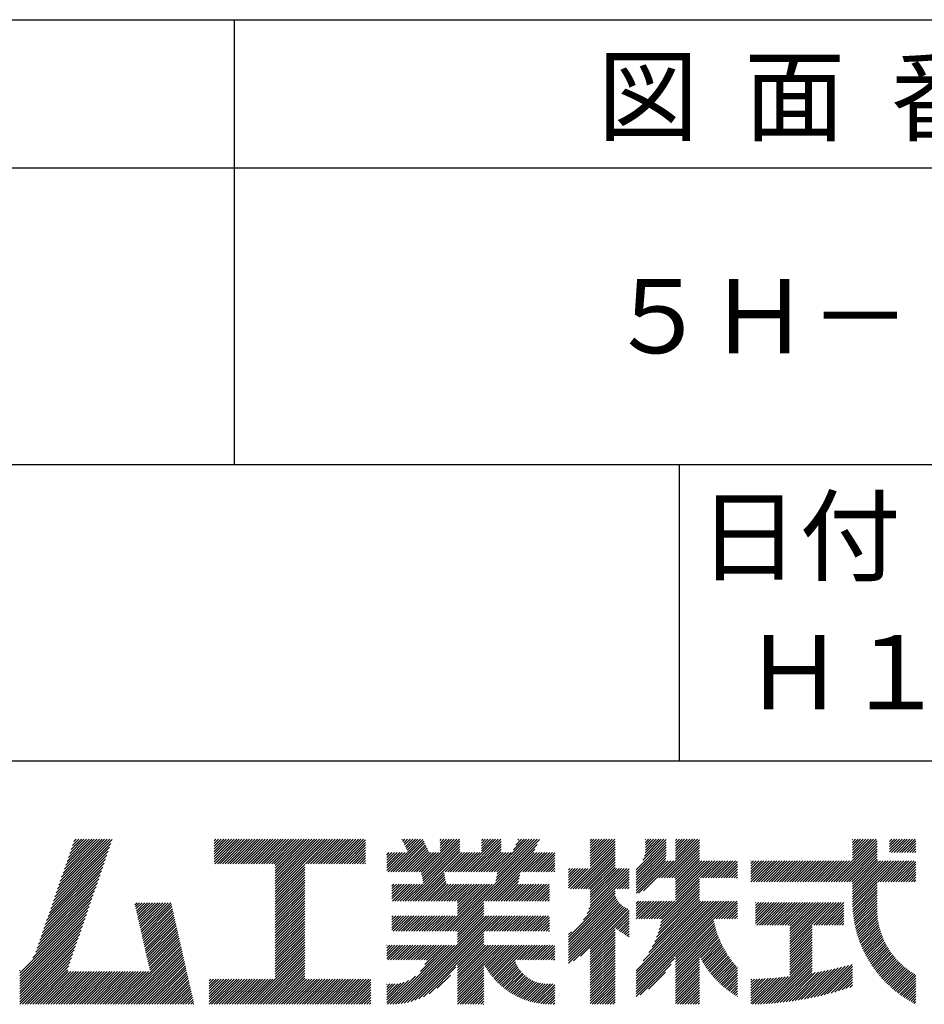
# Model space of a CAD drawing. Extents: x 0 to 210, y 0 to 297.
# Drawn here: x 148 to 178, y 34 to 68 of the extents above; entities that cross this region are included whole.
import ezdxf

# ---------------------------------------------------------------- set-up
doc = ezdxf.new("R2010")
doc.units = 0
doc.layers.add('TITLE', color=7, linetype='CONTINUOUS')
doc.styles.get("Standard").update_dxf_attribs({"font": 'romans.shx', "bigfont": 'bigfont.shx'})

msp = doc.modelspace()

# ---------------------------------------------------------------- linework, layer by layer
at = {"layer": 'TITLE'}
for p, q in [((20, 67.5), (199.75, 67.5)), ((154.875, 67.5), (154.875, 52.5)), ((20, 62.5), (199.75, 62.5)), ((20, 52.5), (199.75, 52.5)), ((169.875, 52.5), (169.875, 42.5)), ((109.875, 42.5), (199.75, 42.5)), ((148.828, 37.914), (150.766, 39.853)), ((148.873, 38.047), (150.682, 39.855)), ((148.919, 38.18), (150.594, 39.855)), ((148.965, 38.313), (150.507, 39.855)), ((149.011, 38.447), (150.42, 39.855)), ((149.057, 38.58), (150.332, 39.855)), ((149.103, 38.713), (150.245, 39.855)), ((149.149, 38.846), (150.158, 39.855)), ((149.195, 38.979), (150.071, 39.855)), ((149.24, 39.112), (149.983, 39.855)), ((149.286, 39.246), (149.896, 39.855)), ((149.332, 39.379), (149.809, 39.855)), ((149.378, 39.512), (149.721, 39.855)), ((149.424, 39.645), (149.634, 39.855)), ((149.47, 39.778), (149.547, 39.855)), ((154.204, 39.188), (154.871, 39.855)), ((154.204, 39.101), (154.959, 39.855)), ((154.204, 39.275), (154.784, 39.855)), ((154.204, 39.624), (154.435, 39.855)), ((154.204, 39.799), (154.26, 39.855)), ((154.204, 39.712), (154.348, 39.855)), ((154.204, 39.537), (154.522, 39.855)), ((154.204, 39.45), (154.609, 39.855)), ((154.204, 39.362), (154.697, 39.855)), ((154.22, 39.029), (155.046, 39.855)), ((154.307, 39.029), (155.133, 39.855)), ((154.394, 39.029), (155.22, 39.855)), ((154.482, 39.029), (155.308, 39.855)), ((154.569, 39.029), (155.395, 39.855)), ((154.656, 39.029), (155.482, 39.855)), ((154.744, 39.029), (155.57, 39.855)), ((154.831, 39.029), (155.657, 39.855)), ((154.918, 39.029), (155.744, 39.855)), ((155.005, 39.029), (155.831, 39.855)), ((155.093, 39.029), (155.919, 39.855)), ((155.18, 39.029), (156.006, 39.855)), ((155.267, 39.029), (156.093, 39.855)), ((155.355, 39.029), (156.181, 39.855)), ((155.442, 39.029), (156.268, 39.855)), ((155.529, 39.029), (156.355, 39.855)), ((155.616, 39.029), (156.442, 39.855)), ((155.704, 39.029), (156.53, 39.855)), ((155.791, 39.029), (156.617, 39.855)), ((155.878, 39.029), (156.704, 39.855)), ((155.966, 39.029), (156.792, 39.855)), ((156.053, 39.029), (156.879, 39.855)), ((156.14, 39.029), (156.966, 39.855)), ((156.227, 39.029), (157.053, 39.855)), ((156.257, 38.797), (157.315, 39.855)), ((156.257, 38.274), (157.839, 39.855)), ((156.257, 38.448), (157.664, 39.855)), ((156.257, 38.361), (157.752, 39.855)), ((156.257, 38.71), (157.403, 39.855)), ((156.257, 38.623), (157.49, 39.855)), ((156.257, 38.535), (157.577, 39.855)), ((156.257, 38.972), (157.141, 39.855)), ((156.257, 38.885), (157.228, 39.855)), ((156.257, 38.186), (157.926, 39.855)), ((156.257, 38.099), (158.014, 39.855)), ((157.275, 39.029), (158.101, 39.855)), ((157.362, 39.029), (158.188, 39.855)), ((157.449, 39.029), (158.275, 39.855)), ((157.537, 39.029), (158.363, 39.855)), ((157.624, 39.029), (158.45, 39.855)), ((157.711, 39.029), (158.537, 39.855)), ((157.798, 39.029), (158.625, 39.855)), ((157.886, 39.029), (158.712, 39.855)), ((157.973, 39.029), (158.799, 39.855)), ((158.06, 39.029), (158.886, 39.855)), ((158.148, 39.029), (158.974, 39.855)), ((158.235, 39.029), (159.061, 39.855)), ((158.322, 39.029), (159.148, 39.855)), ((158.409, 39.029), (159.236, 39.855)), ((160.532, 39.843), (160.545, 39.855)), ((160.56, 39.783), (160.632, 39.855)), ((160.588, 39.724), (160.719, 39.855)), ((160.616, 39.665), (160.807, 39.855)), ((160.644, 39.605), (160.894, 39.855)), ((160.672, 39.546), (160.981, 39.855)), ((160.7, 39.487), (161.069, 39.855)), ((160.728, 39.427), (161.156, 39.855)), ((161.178, 38.742), (162.29, 39.855)), ((161.192, 38.67), (162.378, 39.855)), ((161.207, 38.597), (162.465, 39.855)), ((161.816, 39.817), (161.854, 39.855)), ((161.816, 39.73), (161.941, 39.855)), ((161.816, 39.643), (162.029, 39.855)), ((161.816, 39.555), (162.116, 39.855)), ((161.816, 39.468), (162.203, 39.855)), ((162.594, 38.763), (163.687, 39.855)), ((162.682, 38.763), (163.774, 39.855)), ((162.769, 38.763), (163.862, 39.855)), ((163.208, 39.638), (163.425, 39.855)), ((163.208, 39.55), (163.512, 39.855)), ((163.208, 39.463), (163.6, 39.855)), ((163.208, 39.812), (163.251, 39.855)), ((163.208, 39.725), (163.338, 39.855)), ((163.642, 38.763), (164.734, 39.855)), ((163.692, 38.464), (165.084, 39.855)), ((163.714, 38.573), (164.996, 39.855)), ((163.729, 38.763), (164.822, 39.855)), ((163.736, 38.682), (164.909, 39.855)), ((164.289, 39.497), (164.647, 39.855)), ((164.367, 39.662), (164.56, 39.855)), ((164.445, 39.827), (164.473, 39.855)), ((166.88, 39.121), (167.615, 39.855)), ((166.88, 39.208), (167.528, 39.855)), ((166.88, 39.033), (167.702, 39.855)), ((166.88, 39.295), (167.44, 39.855)), ((166.88, 39.557), (167.178, 39.855)), ((166.88, 39.47), (167.266, 39.855)), ((166.88, 39.383), (167.353, 39.855)), ((166.88, 39.644), (167.091, 39.855)), ((166.88, 39.819), (166.917, 39.855)), ((166.88, 39.732), (167.004, 39.855)), ((168.654, 39.149), (169.361, 39.855)), ((168.708, 39.29), (169.273, 39.855)), ((168.73, 39.4), (169.186, 39.855)), ((168.735, 39.579), (169.011, 39.855)), ((168.735, 39.491), (169.099, 39.855)), ((168.735, 39.666), (168.924, 39.855)), ((168.735, 39.84), (168.75, 39.855)), ((168.735, 39.753), (168.837, 39.855)), ((169.194, 38.554), (170.495, 39.855)), ((169.753, 39.288), (170.321, 39.855)), ((169.753, 39.201), (170.408, 39.855)), ((169.753, 39.637), (169.972, 39.855)), ((169.753, 39.55), (170.059, 39.855)), ((169.753, 39.463), (170.146, 39.855)), ((169.753, 39.812), (169.797, 39.855)), ((169.753, 39.724), (169.884, 39.855)), ((169.753, 39.375), (170.233, 39.855)), ((175.086, 38.423), (176.518, 39.855)), ((175.716, 39.141), (176.431, 39.855)), ((175.716, 39.228), (176.343, 39.855)), ((175.716, 39.403), (176.169, 39.855)), ((175.716, 39.316), (176.256, 39.855)), ((175.716, 39.665), (175.907, 39.855)), ((175.716, 39.577), (175.994, 39.855)), ((175.716, 39.49), (176.082, 39.855)), ((175.716, 39.839), (175.732, 39.855)), ((175.716, 39.752), (175.82, 39.855)), ((176.97, 39.609), (177.216, 39.855)), ((176.97, 39.522), (177.303, 39.855)), ((176.97, 39.435), (177.391, 39.855)), ((176.97, 39.784), (177.042, 39.855)), ((176.97, 39.696), (177.129, 39.855)), ((177.037, 39.415), (177.478, 39.855)), ((177.125, 39.415), (177.565, 39.855)), ((177.212, 39.415), (177.653, 39.855)), ((177.299, 39.415), (177.74, 39.855)), ((177.387, 39.415), (177.827, 39.855)), ((148.736, 37.648), (150.674, 39.586)), ((148.782, 37.781), (150.72, 39.719)), ((158.497, 39.029), (159.306, 39.839)), ((158.584, 39.029), (159.306, 39.751)), ((158.671, 39.029), (159.306, 39.664)), ((158.759, 39.029), (159.306, 39.577)), ((160.15, 38.763), (161.238, 39.85)), ((160.238, 38.763), (161.266, 39.791)), ((160.325, 38.763), (161.294, 39.732)), ((160.412, 38.763), (161.322, 39.672)), ((160.5, 38.763), (161.35, 39.613)), ((160.587, 38.763), (161.378, 39.554)), ((160.73, 37.771), (162.486, 39.527)), ((161.221, 38.524), (162.486, 39.789)), ((161.236, 38.452), (162.486, 39.702)), ((161.25, 38.379), (162.486, 39.614)), ((162.157, 36.754), (165.086, 39.683)), ((162.856, 38.763), (163.878, 39.784)), ((162.943, 38.763), (163.878, 39.697)), ((163.031, 38.763), (163.878, 39.609)), ((163.118, 38.763), (163.878, 39.522)), ((163.67, 38.355), (165.164, 39.848)), ((166.21, 38.189), (167.716, 39.695)), ((166.297, 38.189), (167.716, 39.607)), ((166.385, 38.189), (167.716, 39.52)), ((166.88, 38.946), (167.716, 39.782)), ((168.421, 38.829), (169.44, 39.847)), ((168.421, 38.741), (169.44, 39.76)), ((168.421, 38.654), (169.44, 39.673)), ((168.421, 38.567), (169.44, 39.586)), ((169.281, 38.554), (170.563, 39.836)), ((169.368, 38.554), (170.563, 39.749)), ((169.456, 38.554), (170.563, 39.661)), ((169.543, 38.554), (170.563, 39.574)), ((175.173, 38.423), (176.552, 39.802)), ((175.261, 38.423), (176.552, 39.715)), ((175.348, 38.423), (176.552, 39.628)), ((175.435, 38.423), (176.552, 39.54)), ((177.474, 39.415), (177.858, 39.799)), ((177.561, 39.415), (177.858, 39.712)), ((177.648, 39.415), (177.858, 39.624)), ((177.736, 39.415), (177.858, 39.537)), ((148.644, 37.381), (150.583, 39.32)), ((148.69, 37.514), (150.629, 39.453)), ((158.846, 39.029), (159.306, 39.489)), ((158.933, 39.029), (159.306, 39.402)), ((159.02, 39.029), (159.306, 39.315)), ((159.108, 39.029), (159.306, 39.228)), ((160.015, 39.238), (160.192, 39.415)), ((160.015, 39.151), (160.279, 39.415)), ((160.015, 38.976), (160.453, 39.415)), ((160.015, 38.889), (160.541, 39.415)), ((160.015, 38.802), (160.628, 39.415)), ((160.015, 39.063), (160.366, 39.415)), ((160.015, 39.413), (160.017, 39.415)), ((160.015, 39.325), (160.104, 39.415)), ((160.063, 38.763), (160.715, 39.415)), ((160.674, 38.763), (161.406, 39.494)), ((160.761, 38.763), (161.434, 39.435)), ((160.818, 37.771), (162.486, 39.44)), ((160.849, 38.763), (161.501, 39.415)), ((160.905, 37.771), (162.548, 39.415)), ((160.936, 38.763), (161.588, 39.415)), ((161.023, 38.763), (161.675, 39.415)), ((161.11, 38.763), (161.763, 39.415)), ((161.983, 38.763), (162.635, 39.415)), ((162.071, 38.763), (162.723, 39.415)), ((162.158, 38.763), (162.81, 39.415)), ((162.244, 36.754), (165.008, 39.518)), ((162.245, 38.763), (162.897, 39.415)), ((162.332, 38.763), (162.985, 39.415)), ((162.42, 38.763), (163.072, 39.415)), ((162.507, 38.763), (163.159, 39.415)), ((163.205, 38.763), (163.878, 39.435)), ((163.293, 38.763), (163.945, 39.415)), ((163.349, 37.771), (164.992, 39.415)), ((163.38, 38.763), (164.032, 39.415)), ((163.436, 37.771), (165.079, 39.415)), ((163.467, 38.763), (164.119, 39.415)), ((163.523, 37.771), (165.167, 39.415)), ((163.554, 38.763), (164.207, 39.415)), ((164.602, 38.763), (165.254, 39.415)), ((164.689, 38.763), (165.341, 39.415)), ((164.776, 38.763), (165.429, 39.415)), ((164.864, 38.763), (165.516, 39.415)), ((164.951, 38.763), (165.603, 39.415)), ((165.038, 38.763), (165.679, 39.403)), ((165.126, 38.763), (165.679, 39.316)), ((165.213, 38.763), (165.679, 39.228)), ((166.472, 38.189), (167.716, 39.433)), ((166.559, 38.189), (167.716, 39.345)), ((166.647, 38.189), (167.716, 39.258)), ((168.421, 38.48), (169.44, 39.498)), ((168.421, 38.392), (169.44, 39.411)), ((168.421, 38.305), (169.436, 39.32)), ((168.421, 38.218), (169.426, 39.222)), ((169.63, 38.554), (170.563, 39.487)), ((169.718, 38.554), (170.563, 39.399)), ((169.753, 38.502), (170.563, 39.312)), ((169.753, 38.415), (170.563, 39.225)), ((175.523, 38.423), (176.552, 39.453)), ((175.61, 38.423), (176.552, 39.366)), ((175.697, 38.423), (176.552, 39.279)), ((175.716, 38.355), (176.552, 39.191)), ((177.823, 39.415), (177.858, 39.45)), ((148.506, 36.982), (150.445, 38.92)), ((148.552, 37.115), (150.491, 39.054)), ((148.598, 37.248), (150.537, 39.187)), ((156.257, 38.012), (157.253, 39.007)), ((156.257, 37.924), (157.253, 38.92)), ((159.195, 39.029), (159.306, 39.14)), ((159.282, 39.029), (159.306, 39.053)), ((165.3, 38.763), (165.679, 39.141)), ((165.387, 38.763), (165.679, 39.054)), ((165.475, 38.763), (165.679, 38.967)), ((165.562, 38.763), (165.679, 38.879)), ((166.149, 38.826), (166.19, 38.867)), ((166.149, 38.738), (166.277, 38.867)), ((166.149, 38.477), (166.539, 38.867)), ((166.149, 38.389), (166.627, 38.867)), ((166.149, 38.302), (166.714, 38.867)), ((166.149, 38.564), (166.452, 38.867)), ((166.149, 38.651), (166.365, 38.867)), ((166.149, 38.215), (166.801, 38.867)), ((166.734, 38.189), (167.716, 39.171)), ((166.821, 38.189), (167.716, 39.084)), ((166.832, 37.501), (168.186, 38.855)), ((166.871, 37.628), (168.11, 38.867)), ((166.88, 38.161), (167.716, 38.996)), ((166.88, 38.073), (167.716, 38.909)), ((166.88, 37.811), (167.936, 38.867)), ((166.88, 37.724), (168.023, 38.867)), ((166.88, 37.899), (167.848, 38.867)), ((166.88, 37.986), (167.761, 38.867)), ((168.421, 38.043), (169.506, 39.128)), ((168.421, 38.13), (169.419, 39.128)), ((168.501, 38.036), (169.593, 39.128)), ((168.668, 38.116), (169.68, 39.128)), ((169.753, 38.328), (170.563, 39.138)), ((169.753, 38.066), (170.815, 39.128)), ((169.753, 38.241), (170.641, 39.128)), ((169.753, 38.153), (170.728, 39.128)), ((169.753, 37.979), (170.902, 39.128)), ((169.753, 37.891), (170.99, 39.128)), ((169.753, 37.804), (171.077, 39.128)), ((170.59, 38.554), (171.164, 39.128)), ((170.678, 38.554), (171.252, 39.128)), ((170.765, 38.554), (171.339, 39.128)), ((170.852, 38.554), (171.426, 39.128)), ((170.94, 38.554), (171.513, 39.128)), ((171.027, 38.554), (171.601, 39.128)), ((171.114, 38.554), (171.688, 39.128)), ((171.201, 38.554), (171.775, 39.128)), ((171.289, 38.554), (171.843, 39.108)), ((171.376, 38.554), (171.843, 39.021)), ((171.463, 38.554), (171.843, 38.934)), ((172.295, 38.774), (172.648, 39.128)), ((172.295, 38.425), (172.997, 39.128)), ((172.295, 38.6), (172.823, 39.128)), ((172.295, 38.513), (172.91, 39.128)), ((172.295, 38.687), (172.735, 39.128)), ((172.295, 39.124), (172.299, 39.128)), ((172.295, 38.949), (172.474, 39.128)), ((172.295, 39.036), (172.386, 39.128)), ((172.295, 38.862), (172.561, 39.128)), ((172.38, 38.423), (173.085, 39.128)), ((172.468, 38.423), (173.172, 39.128)), ((172.555, 38.423), (173.259, 39.128)), ((172.642, 38.423), (173.346, 39.128)), ((172.729, 38.423), (173.434, 39.128)), ((172.817, 38.423), (173.521, 39.128)), ((172.904, 38.423), (173.608, 39.128)), ((172.991, 38.423), (173.696, 39.128)), ((173.079, 38.423), (173.783, 39.128)), ((173.166, 38.423), (173.87, 39.128)), ((173.253, 38.423), (173.957, 39.128)), ((173.34, 38.423), (174.045, 39.128)), ((173.428, 38.423), (174.132, 39.128)), ((173.515, 38.423), (174.219, 39.128)), ((173.602, 38.423), (174.307, 39.128)), ((173.69, 38.423), (174.394, 39.128)), ((173.777, 38.423), (174.481, 39.128)), ((173.864, 38.423), (174.568, 39.128)), ((173.951, 38.423), (174.656, 39.128)), ((174.039, 38.423), (174.743, 39.128)), ((174.126, 38.423), (174.83, 39.128)), ((174.213, 38.423), (174.918, 39.128)), ((174.301, 38.423), (175.005, 39.128)), ((174.388, 38.423), (175.092, 39.128)), ((174.475, 38.423), (175.179, 39.128)), ((174.562, 38.423), (175.267, 39.128)), ((174.65, 38.423), (175.354, 39.128)), ((174.737, 38.423), (175.441, 39.128)), ((174.824, 38.423), (175.529, 39.128)), ((174.912, 38.423), (175.616, 39.128)), ((174.999, 38.423), (175.703, 39.128)), ((175.716, 37.832), (177.012, 39.128)), ((175.716, 37.744), (177.1, 39.128)), ((175.716, 38.094), (176.751, 39.128)), ((175.716, 38.006), (176.838, 39.128)), ((175.716, 37.919), (176.925, 39.128)), ((175.716, 38.181), (176.663, 39.128)), ((175.716, 38.268), (176.576, 39.128)), ((175.717, 37.658), (177.187, 39.128)), ((176.57, 38.423), (177.274, 39.128)), ((176.657, 38.423), (177.362, 39.128)), ((176.745, 38.423), (177.449, 39.128)), ((176.832, 38.423), (177.536, 39.128)), ((176.919, 38.423), (177.623, 39.128)), ((177.006, 38.423), (177.711, 39.128)), ((177.094, 38.423), (177.798, 39.128)), ((177.181, 38.423), (177.858, 39.101)), ((177.268, 38.423), (177.858, 39.013)), ((177.356, 38.423), (177.858, 38.926)), ((148.415, 36.715), (150.353, 38.654)), ((148.461, 36.849), (150.399, 38.787)), ((156.257, 37.837), (157.253, 38.833)), ((156.257, 37.75), (157.253, 38.745)), ((156.257, 37.663), (157.253, 38.658)), ((156.257, 37.575), (157.253, 38.571)), ((160.992, 37.771), (161.949, 38.728)), ((161.079, 37.771), (161.963, 38.655)), ((161.167, 37.771), (161.978, 38.582)), ((163.611, 37.771), (164.499, 38.66)), ((163.698, 37.771), (164.478, 38.551)), ((165.649, 38.763), (165.679, 38.792)), ((166.648, 37.143), (168.186, 38.681)), ((166.769, 37.351), (168.186, 38.768)), ((167.781, 38.189), (168.186, 38.594)), ((169.208, 37.171), (170.563, 38.527)), ((171.551, 38.554), (171.843, 38.846)), ((171.638, 38.554), (171.843, 38.759)), ((171.725, 38.554), (171.843, 38.672)), ((171.812, 38.554), (171.843, 38.584)), ((177.443, 38.423), (177.858, 38.839)), ((177.53, 38.423), (177.858, 38.752)), ((177.617, 38.423), (177.858, 38.664)), ((177.705, 38.423), (177.858, 38.577)), ((148.277, 36.316), (150.216, 38.255)), ((148.323, 36.449), (150.262, 38.388)), ((148.369, 36.582), (150.307, 38.521)), ((156.257, 37.488), (157.253, 38.483)), ((156.257, 37.401), (157.253, 38.396)), ((156.257, 37.313), (157.253, 38.309)), ((156.257, 37.226), (157.253, 38.222)), ((160.193, 38.019), (160.519, 38.345)), ((160.193, 37.932), (160.606, 38.345)), ((160.193, 37.845), (160.693, 38.345)), ((160.193, 38.106), (160.431, 38.345)), ((160.193, 38.194), (160.344, 38.345)), ((160.193, 38.281), (160.257, 38.345)), ((160.207, 37.771), (160.78, 38.345)), ((160.294, 37.771), (160.868, 38.345)), ((160.381, 37.771), (160.955, 38.345)), ((160.468, 37.771), (161.042, 38.345)), ((160.556, 37.771), (161.13, 38.345)), ((160.643, 37.771), (161.217, 38.345)), ((161.254, 37.771), (161.992, 38.51)), ((161.341, 37.771), (162.007, 38.437)), ((161.429, 37.771), (162.021, 38.364)), ((161.516, 37.771), (162.09, 38.345)), ((161.603, 37.771), (162.177, 38.345)), ((161.69, 37.771), (162.264, 38.345)), ((161.778, 37.771), (162.352, 38.345)), ((161.865, 37.771), (162.439, 38.345)), ((161.895, 36.754), (163.486, 38.345)), ((161.952, 37.771), (162.526, 38.345)), ((161.982, 36.754), (163.574, 38.345)), ((162.04, 37.771), (162.613, 38.345)), ((162.07, 36.754), (163.661, 38.345)), ((162.127, 37.771), (162.701, 38.345)), ((162.214, 37.771), (162.788, 38.345)), ((162.301, 37.771), (162.875, 38.345)), ((162.389, 37.771), (162.963, 38.345)), ((162.402, 37.61), (163.137, 38.345)), ((162.402, 37.523), (163.224, 38.345)), ((162.402, 37.436), (163.312, 38.345)), ((162.402, 37.349), (163.399, 38.345)), ((162.402, 37.698), (163.05, 38.345)), ((163.785, 37.771), (164.456, 38.442)), ((163.872, 37.771), (164.446, 38.345)), ((163.96, 37.771), (164.534, 38.345)), ((164.047, 37.771), (164.621, 38.345)), ((164.134, 37.771), (164.708, 38.345)), ((164.222, 37.771), (164.796, 38.345)), ((164.309, 37.771), (164.883, 38.345)), ((164.396, 37.771), (164.97, 38.345)), ((164.483, 37.771), (165.057, 38.345)), ((164.571, 37.771), (165.145, 38.345)), ((164.658, 37.771), (165.232, 38.345)), ((164.745, 37.771), (165.319, 38.345)), ((164.833, 37.771), (165.407, 38.345)), ((164.92, 37.771), (165.494, 38.345)), ((165.007, 37.771), (165.501, 38.265)), ((167.869, 38.189), (168.186, 38.506)), ((167.956, 38.189), (168.186, 38.419)), ((168.043, 38.189), (168.186, 38.332)), ((168.13, 38.189), (168.186, 38.244)), ((169.234, 36.935), (170.563, 38.265)), ((169.26, 37.049), (170.563, 38.352)), ((169.281, 37.157), (170.563, 38.439)), ((175.721, 37.574), (176.552, 38.406)), ((175.725, 37.492), (176.552, 38.318)), ((175.732, 37.411), (176.552, 38.231)), ((177.792, 38.423), (177.858, 38.49)), ((148.185, 36.05), (150.124, 37.988)), ((148.231, 36.183), (150.17, 38.121)), ((156.257, 37.139), (157.253, 38.134)), ((156.257, 37.052), (157.253, 38.047)), ((156.257, 36.964), (157.253, 37.96)), ((156.257, 36.877), (157.253, 37.872)), ((165.094, 37.771), (165.501, 38.178)), ((165.182, 37.771), (165.501, 38.091)), ((165.269, 37.771), (165.501, 38.003)), ((165.356, 37.771), (165.501, 37.916)), ((166.149, 36.556), (167.716, 38.123)), ((166.149, 36.469), (167.716, 38.036)), ((166.149, 36.382), (167.717, 37.95)), ((166.149, 36.294), (167.744, 37.889)), ((169.05, 36.403), (170.563, 37.916)), ((169.112, 36.552), (170.563, 38.003)), ((169.162, 36.689), (170.563, 38.09)), ((169.201, 36.816), (170.563, 38.177)), ((175.74, 37.332), (176.552, 38.144)), ((175.749, 37.254), (176.552, 38.057)), ((175.76, 37.177), (176.552, 37.969)), ((175.772, 37.102), (176.552, 37.882)), ((147.648, 35.338), (150.032, 37.722)), ((147.648, 35.251), (149.986, 37.589)), ((148.084, 35.861), (150.078, 37.855)), ((151.529, 37.648), (151.598, 37.717)), ((151.545, 37.577), (151.685, 37.717)), ((151.562, 37.506), (151.773, 37.717)), ((151.578, 37.435), (151.86, 37.717)), ((151.594, 37.363), (151.947, 37.717)), ((151.61, 37.292), (152.034, 37.717)), ((151.626, 37.221), (152.122, 37.717)), ((151.642, 37.15), (152.209, 37.717)), ((151.659, 37.079), (152.296, 37.717)), ((151.675, 37.008), (152.384, 37.717)), ((151.691, 36.937), (152.471, 37.717)), ((151.707, 36.866), (152.558, 37.717)), ((151.723, 36.795), (152.645, 37.717)), ((151.74, 36.724), (152.733, 37.717)), ((151.756, 36.652), (152.759, 37.655)), ((151.772, 36.581), (152.775, 37.584)), ((156.257, 36.79), (157.253, 37.785)), ((156.257, 36.702), (157.253, 37.698)), ((156.257, 36.615), (157.253, 37.611)), ((162.331, 36.754), (163.291, 37.714)), ((162.402, 36.738), (163.291, 37.626)), ((162.402, 36.65), (163.291, 37.539)), ((165.444, 37.771), (165.501, 37.829)), ((166.149, 36.207), (167.774, 37.832)), ((166.149, 36.12), (167.808, 37.779)), ((166.149, 36.033), (167.846, 37.73)), ((166.149, 35.945), (167.887, 37.684)), ((166.149, 35.858), (167.932, 37.641)), ((166.149, 35.771), (167.98, 37.602)), ((166.149, 35.683), (168.032, 37.567)), ((166.311, 35.758), (168.088, 37.535)), ((168.421, 37.432), (168.76, 37.771)), ((168.421, 37.345), (168.848, 37.771)), ((168.421, 37.258), (168.935, 37.771)), ((168.421, 37.519), (168.673, 37.771)), ((168.421, 37.694), (168.499, 37.771)), ((168.421, 37.607), (168.586, 37.771)), ((168.421, 35.425), (170.768, 37.771)), ((168.421, 34.988), (171.204, 37.771)), ((168.421, 34.814), (171.379, 37.771)), ((168.421, 34.726), (171.466, 37.771)), ((168.421, 34.639), (171.554, 37.771)), ((168.421, 34.901), (171.292, 37.771)), ((168.421, 35.163), (171.03, 37.771)), ((168.421, 35.075), (171.117, 37.771)), ((168.421, 35.337), (170.855, 37.771)), ((168.421, 35.25), (170.943, 37.771)), ((168.422, 37.171), (169.022, 37.771)), ((168.51, 37.171), (169.11, 37.771)), ((168.597, 37.171), (169.197, 37.771)), ((168.666, 35.757), (170.681, 37.771)), ((168.684, 37.171), (169.284, 37.771)), ((168.771, 37.171), (169.371, 37.771)), ((168.857, 36.034), (170.593, 37.771)), ((168.859, 37.171), (169.459, 37.771)), ((168.946, 37.171), (169.546, 37.771)), ((168.969, 36.234), (170.563, 37.828)), ((169.033, 37.171), (169.633, 37.771)), ((169.121, 37.171), (169.721, 37.771)), ((171.041, 37.171), (171.641, 37.771)), ((171.128, 37.171), (171.728, 37.771)), ((171.215, 37.171), (171.815, 37.771)), ((171.303, 37.171), (171.843, 37.712)), ((171.39, 37.171), (171.843, 37.624)), ((171.477, 37.171), (171.843, 37.537)), ((172.451, 37.011), (173.16, 37.719)), ((172.451, 37.535), (172.636, 37.719)), ((172.451, 37.447), (172.723, 37.719)), ((172.451, 37.36), (172.811, 37.719)), ((172.451, 37.273), (172.898, 37.719)), ((172.451, 37.185), (172.985, 37.719)), ((172.451, 37.098), (173.073, 37.719)), ((172.451, 37.709), (172.462, 37.719)), ((172.451, 37.622), (172.549, 37.719)), ((172.491, 36.963), (173.247, 37.719)), ((172.578, 36.963), (173.334, 37.719)), ((172.665, 36.963), (173.422, 37.719)), ((172.752, 36.963), (173.509, 37.719)), ((172.84, 36.963), (173.596, 37.719)), ((172.927, 36.963), (173.684, 37.719)), ((173.014, 36.963), (173.771, 37.719)), ((173.102, 36.963), (173.858, 37.719)), ((173.189, 36.963), (173.945, 37.719)), ((173.276, 36.963), (174.033, 37.719)), ((173.363, 36.963), (174.12, 37.719)), ((173.451, 36.963), (174.207, 37.719)), ((173.538, 36.963), (174.294, 37.719)), ((173.601, 36.938), (174.382, 37.719)), ((173.601, 36.851), (174.469, 37.719)), ((173.601, 36.764), (174.556, 37.719)), ((173.601, 36.676), (174.644, 37.719)), ((173.601, 36.589), (174.731, 37.719)), ((173.601, 36.502), (174.818, 37.719)), ((173.601, 36.414), (174.905, 37.719)), ((173.601, 36.24), (175.08, 37.719)), ((173.601, 36.327), (174.993, 37.719)), ((174.411, 36.963), (175.167, 37.719)), ((174.498, 36.963), (175.255, 37.719)), ((174.585, 36.963), (175.342, 37.719)), ((174.673, 36.963), (175.429, 37.719)), ((174.76, 36.963), (175.429, 37.632)), ((174.847, 36.963), (175.429, 37.544)), ((175.786, 37.028), (176.552, 37.795)), ((175.8, 36.956), (176.551, 37.707)), ((175.816, 36.884), (176.546, 37.614)), ((147.648, 35.163), (149.94, 37.456)), ((147.648, 35.076), (149.894, 37.322)), ((151.788, 36.51), (152.791, 37.513)), ((151.804, 36.439), (152.807, 37.442)), ((151.82, 36.368), (152.823, 37.371)), ((151.837, 36.297), (152.839, 37.3)), ((151.853, 36.226), (152.856, 37.229)), ((156.257, 36.528), (157.253, 37.523)), ((156.257, 36.441), (157.253, 37.436)), ((156.257, 36.353), (157.253, 37.349)), ((156.257, 36.266), (157.253, 37.261)), ((160.193, 36.972), (160.496, 37.276)), ((160.193, 36.884), (160.584, 37.276)), ((160.193, 36.797), (160.671, 37.276)), ((160.193, 37.059), (160.409, 37.276)), ((160.193, 37.146), (160.322, 37.276)), ((160.193, 37.234), (160.235, 37.276)), ((160.237, 36.754), (160.758, 37.276)), ((160.324, 36.754), (160.846, 37.276)), ((160.411, 36.754), (160.933, 37.276)), ((160.498, 36.754), (161.02, 37.276)), ((160.504, 34.316), (163.464, 37.276)), ((160.586, 36.754), (161.107, 37.276)), ((160.609, 34.333), (163.551, 37.276)), ((160.673, 36.754), (161.195, 37.276)), ((160.719, 34.356), (163.639, 37.276)), ((160.76, 36.754), (161.282, 37.276)), ((160.836, 34.386), (163.726, 37.276)), ((160.848, 36.754), (161.369, 37.276)), ((160.935, 36.754), (161.457, 37.276)), ((161.022, 36.754), (161.544, 37.276)), ((161.109, 36.754), (161.631, 37.276)), ((161.197, 36.754), (161.718, 37.276)), ((161.284, 36.754), (161.806, 37.276)), ((161.371, 36.754), (161.893, 37.276)), ((161.459, 36.754), (161.98, 37.276)), ((161.546, 36.754), (162.068, 37.276)), ((161.633, 36.754), (162.155, 37.276)), ((161.72, 36.754), (162.242, 37.276)), ((161.808, 36.754), (162.329, 37.276)), ((162.402, 36.563), (163.291, 37.452)), ((162.402, 36.476), (163.291, 37.365)), ((162.402, 36.389), (163.291, 37.277)), ((162.402, 36.301), (163.377, 37.276)), ((163.292, 36.754), (163.813, 37.276)), ((163.379, 36.754), (163.901, 37.276)), ((163.466, 36.754), (163.988, 37.276)), ((163.553, 36.754), (164.075, 37.276)), ((163.641, 36.754), (164.162, 37.276)), ((163.728, 36.754), (164.25, 37.276)), ((163.815, 36.754), (164.337, 37.276)), ((163.903, 36.754), (164.424, 37.276)), ((163.99, 36.754), (164.512, 37.276)), ((164.077, 36.754), (164.599, 37.276)), ((164.164, 36.754), (164.686, 37.276)), ((164.252, 36.754), (164.773, 37.276)), ((164.339, 36.754), (164.861, 37.276)), ((164.426, 36.754), (164.948, 37.276)), ((164.514, 36.754), (165.035, 37.276)), ((164.601, 36.754), (165.123, 37.276)), ((164.688, 36.754), (165.21, 37.276)), ((164.775, 36.754), (165.297, 37.276)), ((164.863, 36.754), (165.384, 37.276)), ((164.95, 36.754), (165.472, 37.276)), ((165.037, 36.754), (165.501, 37.218)), ((166.554, 35.914), (168.148, 37.508)), ((166.88, 36.153), (168.186, 37.459)), ((166.88, 36.066), (168.186, 37.372)), ((167.752, 36.85), (168.186, 37.284)), ((167.801, 36.812), (168.186, 37.197)), ((171.565, 37.171), (171.843, 37.45)), ((171.652, 37.171), (171.843, 37.362)), ((171.739, 37.171), (171.843, 37.275)), ((174.935, 36.963), (175.429, 37.457)), ((175.022, 36.963), (175.429, 37.37)), ((175.109, 36.963), (175.429, 37.283)), ((175.196, 36.963), (175.429, 37.195)), ((175.833, 36.814), (176.545, 37.526)), ((175.851, 36.745), (176.546, 37.44)), ((175.87, 36.677), (176.551, 37.357)), ((175.891, 36.609), (176.557, 37.276)), ((175.912, 36.543), (176.566, 37.198)), ((147.648, 34.989), (149.849, 37.189)), ((147.648, 34.902), (149.803, 37.056)), ((147.648, 34.814), (149.757, 36.923)), ((151.869, 36.155), (152.872, 37.158)), ((151.885, 36.084), (152.888, 37.086)), ((151.901, 36.013), (152.904, 37.015)), ((151.918, 35.941), (152.92, 36.944)), ((151.934, 35.87), (152.937, 36.873)), ((156.257, 36.179), (157.253, 37.174)), ((156.257, 36.091), (157.253, 37.087)), ((156.257, 36.004), (157.253, 37)), ((156.257, 35.917), (157.253, 36.912)), ((165.125, 36.754), (165.501, 37.13)), ((165.212, 36.754), (165.501, 37.043)), ((165.299, 36.754), (165.501, 36.956)), ((165.386, 36.754), (165.501, 36.869)), ((167.85, 36.774), (168.186, 37.11)), ((167.901, 36.737), (168.186, 37.023)), ((167.953, 36.702), (168.186, 36.935)), ((169.753, 35.884), (171.034, 37.165)), ((169.753, 35.797), (171.048, 37.091)), ((169.753, 35.709), (171.063, 37.019)), ((169.753, 35.622), (171.08, 36.948)), ((169.753, 35.535), (171.097, 36.879)), ((171.826, 37.171), (171.843, 37.188)), ((173.601, 36.153), (174.358, 36.91)), ((175.284, 36.963), (175.429, 37.108)), ((175.371, 36.963), (175.429, 37.021)), ((175.934, 36.478), (176.577, 37.121)), ((175.957, 36.414), (176.59, 37.047)), ((175.981, 36.351), (176.605, 36.974)), ((176.006, 36.288), (176.621, 36.904)), ((147.648, 34.727), (149.711, 36.79)), ((147.648, 34.64), (149.665, 36.657)), ((151.95, 35.799), (152.953, 36.802)), ((151.966, 35.728), (152.969, 36.731)), ((151.982, 35.657), (152.985, 36.66)), ((151.998, 35.586), (153.001, 36.589)), ((156.257, 35.83), (157.253, 36.825)), ((156.257, 35.742), (157.253, 36.738)), ((156.257, 35.655), (157.253, 36.65)), ((156.257, 35.568), (157.253, 36.563)), ((160.962, 34.425), (163.291, 36.754)), ((161.101, 34.476), (163.291, 36.666)), ((161.257, 34.545), (163.291, 36.579)), ((165.474, 36.754), (165.501, 36.781)), ((166.149, 36.644), (166.245, 36.74)), ((166.88, 35.978), (167.716, 36.814)), ((166.88, 35.891), (167.716, 36.727)), ((166.88, 35.804), (167.716, 36.64)), ((166.88, 35.717), (167.716, 36.552)), ((168.005, 36.667), (168.186, 36.848)), ((168.059, 36.633), (168.186, 36.761)), ((168.113, 36.6), (168.186, 36.673)), ((168.169, 36.569), (168.186, 36.586)), ((169.753, 35.447), (171.116, 36.811)), ((169.753, 35.36), (171.137, 36.744)), ((169.753, 35.273), (171.158, 36.678)), ((169.753, 35.186), (171.181, 36.613)), ((170.567, 35.912), (171.205, 36.55)), ((173.601, 36.065), (174.358, 36.823)), ((173.601, 35.978), (174.358, 36.735)), ((173.601, 35.891), (174.358, 36.648)), ((173.601, 35.803), (174.358, 36.561)), ((176.032, 36.227), (176.64, 36.835)), ((176.058, 36.166), (176.659, 36.767)), ((176.086, 36.107), (176.681, 36.701)), ((176.114, 36.048), (176.704, 36.637)), ((176.144, 35.989), (176.728, 36.574)), ((147.648, 34.552), (149.619, 36.523)), ((147.648, 34.465), (149.573, 36.39)), ((147.648, 34.378), (149.527, 36.257)), ((150.965, 34.291), (153.05, 36.375)), ((151.052, 34.291), (153.066, 36.304)), ((151.14, 34.291), (153.082, 36.233)), ((152.015, 35.515), (153.017, 36.518)), ((152.031, 35.444), (153.034, 36.447)), ((156.257, 35.48), (157.253, 36.476)), ((156.257, 35.393), (157.253, 36.389)), ((156.257, 35.306), (157.253, 36.301)), ((156.257, 35.219), (157.253, 36.214)), ((160.015, 35.921), (160.378, 36.284)), ((160.015, 35.834), (160.465, 36.284)), ((160.015, 36.008), (160.291, 36.284)), ((160.015, 36.183), (160.116, 36.284)), ((160.015, 36.27), (160.029, 36.284)), ((160.015, 36.096), (160.203, 36.284)), ((160.057, 35.789), (160.553, 36.284)), ((160.13, 34.291), (162.124, 36.284)), ((160.144, 35.789), (160.64, 36.284)), ((160.218, 34.291), (162.211, 36.284)), ((160.232, 35.789), (160.727, 36.284)), ((160.309, 34.296), (162.298, 36.284)), ((160.319, 35.789), (160.814, 36.284)), ((160.405, 34.304), (162.386, 36.284)), ((160.406, 35.789), (160.902, 36.284)), ((160.493, 35.789), (160.989, 36.284)), ((160.581, 35.789), (161.076, 36.284)), ((160.668, 35.789), (161.164, 36.284)), ((160.755, 35.789), (161.251, 36.284)), ((160.843, 35.789), (161.338, 36.284)), ((160.93, 35.789), (161.425, 36.284)), ((161.017, 35.789), (161.513, 36.284)), ((161.104, 35.789), (161.6, 36.284)), ((161.152, 35.4), (162.036, 36.284)), ((161.192, 35.789), (161.687, 36.284)), ((161.279, 35.789), (161.775, 36.284)), ((161.302, 35.638), (161.949, 36.284)), ((161.359, 35.782), (161.862, 36.284)), ((162.402, 35.603), (163.291, 36.492)), ((162.402, 35.516), (163.291, 36.404)), ((162.402, 35.428), (163.291, 36.317)), ((162.402, 34.992), (163.695, 36.284)), ((162.402, 34.905), (163.782, 36.284)), ((162.402, 35.341), (163.346, 36.284)), ((162.402, 35.254), (163.433, 36.284)), ((162.402, 35.167), (163.52, 36.284)), ((162.402, 35.079), (163.608, 36.284)), ((162.402, 34.817), (163.869, 36.284)), ((163.3, 35.627), (163.957, 36.284)), ((163.331, 35.571), (164.044, 36.284)), ((163.364, 35.517), (164.131, 36.284)), ((163.397, 35.463), (164.219, 36.284)), ((163.432, 35.411), (164.306, 36.284)), ((163.468, 35.359), (164.393, 36.284)), ((163.505, 35.309), (164.48, 36.284)), ((163.543, 35.26), (164.568, 36.284)), ((163.582, 35.212), (164.655, 36.284)), ((163.622, 35.165), (164.742, 36.284)), ((164.334, 35.789), (164.83, 36.284)), ((164.421, 35.789), (164.917, 36.284)), ((164.509, 35.789), (165.004, 36.284)), ((164.596, 35.789), (165.091, 36.284)), ((164.683, 35.789), (165.179, 36.284)), ((164.77, 35.789), (165.266, 36.284)), ((164.858, 35.789), (165.353, 36.284)), ((164.945, 35.789), (165.441, 36.284)), ((165.032, 35.789), (165.528, 36.284)), ((165.12, 35.789), (165.615, 36.284)), ((165.207, 35.789), (165.679, 36.261)), ((166.88, 35.629), (167.716, 36.465)), ((166.88, 35.542), (167.716, 36.378)), ((166.88, 35.455), (167.716, 36.291)), ((166.88, 35.367), (167.716, 36.203)), ((170.596, 35.853), (171.23, 36.487)), ((170.626, 35.796), (171.256, 36.426)), ((170.657, 35.74), (171.283, 36.366)), ((170.689, 35.685), (171.311, 36.307)), ((170.722, 35.63), (171.34, 36.248)), ((173.601, 35.716), (174.358, 36.474)), ((173.601, 35.629), (174.358, 36.386)), ((173.601, 35.542), (174.358, 36.299)), ((173.601, 35.454), (174.358, 36.212)), ((176.173, 35.932), (176.753, 36.512)), ((176.204, 35.876), (176.78, 36.452)), ((176.236, 35.82), (176.808, 36.392)), ((176.268, 35.765), (176.838, 36.334)), ((176.301, 35.711), (176.868, 36.278)), ((176.335, 35.657), (176.9, 36.222)), ((147.648, 34.291), (149.482, 36.124)), ((147.736, 34.291), (149.436, 35.991)), ((151.227, 34.291), (153.098, 36.162)), ((151.314, 34.291), (153.115, 36.091)), ((151.401, 34.291), (153.131, 36.02)), ((151.489, 34.291), (153.147, 35.949)), ((151.576, 34.291), (153.163, 35.878)), ((155.417, 34.291), (157.253, 36.127)), ((155.504, 34.291), (157.253, 36.039)), ((155.591, 34.291), (157.253, 35.952)), ((165.294, 35.789), (165.679, 36.173)), ((165.381, 35.789), (165.679, 36.086)), ((165.469, 35.789), (165.679, 35.999)), ((165.556, 35.789), (165.679, 35.912)), ((166.88, 35.28), (167.716, 36.116)), ((166.88, 35.193), (167.716, 36.029)), ((166.88, 35.106), (167.716, 35.941)), ((169.753, 35.098), (170.563, 35.908)), ((170.756, 35.577), (171.37, 36.191)), ((170.79, 35.524), (171.401, 36.135)), ((170.826, 35.473), (171.433, 36.079)), ((170.863, 35.422), (171.466, 36.025)), ((170.9, 35.372), (171.499, 35.971)), ((170.938, 35.323), (171.534, 35.919)), ((170.978, 35.275), (171.57, 35.867)), ((172.713, 34.305), (174.358, 35.95)), ((173.601, 35.367), (174.358, 36.124)), ((173.601, 35.28), (174.358, 36.037)), ((176.37, 35.605), (176.933, 36.168)), ((176.405, 35.553), (176.967, 36.115)), ((176.441, 35.501), (177.002, 36.062)), ((176.478, 35.451), (177.038, 36.011)), ((176.515, 35.401), (177.076, 35.961)), ((176.554, 35.352), (177.114, 35.913)), ((147.823, 34.291), (149.39, 35.858)), ((147.91, 34.291), (149.344, 35.724)), ((147.997, 34.291), (149.298, 35.591)), ((151.663, 34.291), (153.179, 35.807)), ((151.751, 34.291), (153.195, 35.735)), ((151.838, 34.291), (153.212, 35.664)), ((151.925, 34.291), (153.228, 35.593)), ((155.678, 34.291), (157.253, 35.865)), ((155.766, 34.291), (157.253, 35.778)), ((155.853, 34.291), (157.253, 35.69)), ((155.94, 34.291), (157.253, 35.603)), ((161.445, 34.646), (162.351, 35.551)), ((162.402, 34.73), (163.291, 35.619)), ((163.664, 35.119), (164.333, 35.788)), ((163.706, 35.074), (164.355, 35.723)), ((163.749, 35.03), (164.381, 35.661)), ((163.794, 34.987), (164.409, 35.602)), ((163.839, 34.945), (164.44, 35.546)), ((165.643, 35.789), (165.679, 35.824)), ((166.88, 35.018), (167.716, 35.854)), ((166.88, 34.931), (167.716, 35.767)), ((166.88, 34.844), (167.716, 35.68)), ((166.88, 34.756), (167.716, 35.592)), ((168.421, 34.552), (169.718, 35.849)), ((168.562, 34.606), (169.607, 35.65)), ((169.753, 35.011), (170.563, 35.821)), ((169.753, 34.924), (170.563, 35.733)), ((169.753, 34.836), (170.563, 35.646)), ((169.753, 34.749), (170.563, 35.559)), ((171.018, 35.228), (171.606, 35.816)), ((171.059, 35.182), (171.643, 35.766)), ((171.101, 35.136), (171.681, 35.717)), ((171.143, 35.092), (171.72, 35.669)), ((171.187, 35.048), (171.76, 35.621)), ((171.231, 35.005), (171.801, 35.574)), ((172.805, 34.31), (174.358, 35.863)), ((172.899, 34.316), (174.358, 35.775)), ((172.993, 34.323), (174.358, 35.688)), ((173.088, 34.331), (174.358, 35.601)), ((174.313, 34.508), (175.35, 35.545)), ((174.423, 34.531), (175.466, 35.574)), ((174.535, 34.556), (175.583, 35.604)), ((174.649, 34.582), (175.702, 35.636)), ((174.764, 34.61), (175.716, 35.562)), ((176.592, 35.304), (177.153, 35.865)), ((176.632, 35.256), (177.194, 35.818)), ((176.672, 35.209), (177.236, 35.772)), ((176.713, 35.163), (177.278, 35.728)), ((176.755, 35.117), (177.322, 35.684)), ((176.797, 35.072), (177.367, 35.641)), ((176.841, 35.028), (177.412, 35.6)), ((176.884, 34.985), (177.459, 35.56)), ((147.648, 35.425), (147.662, 35.439)), ((148.085, 34.291), (149.252, 35.458)), ((148.172, 34.291), (149.282, 35.4)), ((148.259, 34.291), (149.369, 35.4)), ((148.347, 34.291), (149.456, 35.4)), ((148.434, 34.291), (149.544, 35.4)), ((148.521, 34.291), (149.631, 35.4)), ((148.608, 34.291), (149.718, 35.4)), ((148.696, 34.291), (149.805, 35.4)), ((148.783, 34.291), (149.893, 35.4)), ((148.87, 34.291), (149.98, 35.4)), ((148.958, 34.291), (150.067, 35.4)), ((149.045, 34.291), (150.155, 35.4)), ((149.132, 34.291), (150.242, 35.4)), ((149.219, 34.291), (150.329, 35.4)), ((149.307, 34.291), (150.416, 35.4)), ((149.394, 34.291), (150.504, 35.4)), ((149.481, 34.291), (150.591, 35.4)), ((149.569, 34.291), (150.678, 35.4)), ((149.656, 34.291), (150.766, 35.4)), ((149.743, 34.291), (150.853, 35.4)), ((149.83, 34.291), (150.94, 35.4)), ((149.918, 34.291), (151.027, 35.4)), ((150.005, 34.291), (151.115, 35.4)), ((150.092, 34.291), (151.202, 35.4)), ((150.18, 34.291), (151.289, 35.4)), ((150.267, 34.291), (151.377, 35.4)), ((150.354, 34.291), (151.464, 35.4)), ((150.441, 34.291), (151.551, 35.4)), ((150.529, 34.291), (151.638, 35.4)), ((150.616, 34.291), (151.726, 35.4)), ((150.703, 34.291), (151.813, 35.4)), ((150.791, 34.291), (151.9, 35.4)), ((150.878, 34.291), (151.988, 35.4)), ((152.012, 34.291), (153.244, 35.522)), ((152.1, 34.291), (153.26, 35.451)), ((152.187, 34.291), (153.276, 35.38)), ((152.274, 34.291), (153.293, 35.309)), ((152.362, 34.291), (153.309, 35.238)), ((156.028, 34.291), (157.253, 35.516)), ((156.115, 34.291), (157.253, 35.428)), ((156.202, 34.291), (157.253, 35.341)), ((156.289, 34.291), (157.253, 35.254)), ((160.043, 34.291), (160.992, 35.24)), ((161.718, 34.831), (162.165, 35.278)), ((162.402, 34.643), (163.291, 35.532)), ((162.402, 34.556), (163.291, 35.444)), ((162.402, 34.468), (163.291, 35.357)), ((162.402, 34.381), (163.291, 35.27)), ((163.886, 34.904), (164.474, 35.492)), ((163.934, 34.865), (164.51, 35.441)), ((163.982, 34.826), (164.548, 35.392)), ((164.032, 34.789), (164.589, 35.346)), ((164.083, 34.752), (164.632, 35.302)), ((164.135, 34.717), (164.678, 35.26)), ((164.188, 34.683), (164.726, 35.221)), ((166.88, 34.669), (167.716, 35.505)), ((166.88, 34.582), (167.716, 35.418)), ((166.88, 34.495), (167.716, 35.33)), ((166.88, 34.407), (167.716, 35.243)), ((168.84, 34.796), (169.417, 35.373)), ((169.753, 34.662), (170.563, 35.472)), ((169.753, 34.575), (170.563, 35.384)), ((169.753, 34.487), (170.563, 35.297)), ((169.753, 34.4), (170.563, 35.21)), ((171.277, 34.963), (171.842, 35.529)), ((171.323, 34.922), (171.843, 35.442)), ((171.37, 34.882), (171.843, 35.355)), ((171.418, 34.842), (171.843, 35.268)), ((172.44, 34.294), (173.349, 35.203)), ((172.53, 34.296), (173.447, 35.213)), ((172.621, 34.3), (173.545, 35.224)), ((173.184, 34.34), (174.358, 35.513)), ((173.281, 34.349), (174.358, 35.426)), ((173.379, 34.36), (174.359, 35.339)), ((173.478, 34.372), (174.465, 35.358)), ((173.579, 34.385), (174.571, 35.377)), ((173.68, 34.399), (174.679, 35.398)), ((173.782, 34.414), (174.788, 35.42)), ((173.886, 34.43), (174.898, 35.442)), ((173.991, 34.448), (175.009, 35.466)), ((174.097, 34.466), (175.121, 35.491)), ((174.204, 34.486), (175.235, 35.517)), ((174.881, 34.639), (175.716, 35.475)), ((175, 34.671), (175.716, 35.388)), ((175.121, 34.705), (175.716, 35.3)), ((175.244, 34.74), (175.716, 35.213)), ((176.929, 34.942), (177.507, 35.52)), ((176.974, 34.9), (177.556, 35.482)), ((177.02, 34.858), (177.606, 35.445)), ((177.067, 34.818), (177.657, 35.408)), ((177.114, 34.778), (177.71, 35.373)), ((177.162, 34.738), (177.763, 35.339)), ((177.21, 34.7), (177.817, 35.307)), ((177.26, 34.662), (177.858, 35.26)), ((152.449, 34.291), (153.325, 35.167)), ((152.536, 34.291), (153.341, 35.096)), ((152.623, 34.291), (153.357, 35.024)), ((152.711, 34.291), (153.373, 34.953)), ((152.798, 34.291), (153.39, 34.882)), ((154.026, 34.82), (154.349, 35.143)), ((154.026, 34.733), (154.436, 35.143)), ((154.026, 34.908), (154.261, 35.143)), ((154.026, 35.082), (154.087, 35.143)), ((154.026, 34.995), (154.174, 35.143)), ((154.026, 34.646), (154.523, 35.143)), ((154.026, 34.297), (154.872, 35.143)), ((154.026, 34.559), (154.611, 35.143)), ((154.026, 34.471), (154.698, 35.143)), ((154.026, 34.384), (154.785, 35.143)), ((154.107, 34.291), (154.96, 35.143)), ((154.195, 34.291), (155.047, 35.143)), ((154.282, 34.291), (155.134, 35.143)), ((154.369, 34.291), (155.222, 35.143)), ((154.456, 34.291), (155.309, 35.143)), ((154.544, 34.291), (155.396, 35.143)), ((154.631, 34.291), (155.483, 35.143)), ((154.718, 34.291), (155.571, 35.143)), ((154.806, 34.291), (155.658, 35.143)), ((154.893, 34.291), (155.745, 35.143)), ((154.98, 34.291), (155.833, 35.143)), ((155.067, 34.291), (155.92, 35.143)), ((155.155, 34.291), (156.007, 35.143)), ((155.242, 34.291), (156.094, 35.143)), ((155.329, 34.291), (156.182, 35.143)), ((156.377, 34.291), (157.253, 35.167)), ((156.464, 34.291), (157.316, 35.143)), ((156.551, 34.291), (157.404, 35.143)), ((156.639, 34.291), (157.491, 35.143)), ((156.726, 34.291), (157.578, 35.143)), ((156.813, 34.291), (157.666, 35.143)), ((156.9, 34.291), (157.753, 35.143)), ((156.988, 34.291), (157.84, 35.143)), ((157.075, 34.291), (157.927, 35.143)), ((157.162, 34.291), (158.015, 35.143)), ((157.25, 34.291), (158.102, 35.143)), ((157.337, 34.291), (158.189, 35.143)), ((157.424, 34.291), (158.277, 35.143)), ((157.511, 34.291), (158.364, 35.143)), ((157.599, 34.291), (158.451, 35.143)), ((157.686, 34.291), (158.538, 35.143)), ((157.773, 34.291), (158.626, 35.143)), ((157.861, 34.291), (158.713, 35.143)), ((157.948, 34.291), (158.8, 35.143)), ((158.035, 34.291), (158.888, 35.143)), ((158.122, 34.291), (158.975, 35.143)), ((158.21, 34.291), (159.062, 35.143)), ((158.297, 34.291), (159.149, 35.143)), ((158.384, 34.291), (159.237, 35.143)), ((158.472, 34.291), (159.324, 35.143)), ((158.559, 34.291), (159.411, 35.143)), ((158.646, 34.291), (159.484, 35.128)), ((158.733, 34.291), (159.484, 35.041)), ((158.821, 34.291), (159.484, 34.954)), ((160.015, 34.35), (160.754, 35.089)), ((160.015, 34.437), (160.61, 35.032)), ((160.015, 34.525), (160.492, 35.002)), ((160.015, 34.612), (160.388, 34.985)), ((160.015, 34.874), (160.121, 34.98)), ((160.015, 34.961), (160.034, 34.98)), ((160.015, 34.699), (160.294, 34.979)), ((160.015, 34.786), (160.208, 34.979)), ((162.402, 34.294), (163.291, 35.182)), ((162.487, 34.291), (163.291, 35.095)), ((162.574, 34.291), (163.291, 35.008)), ((162.661, 34.291), (163.291, 34.921)), ((164.242, 34.649), (164.776, 35.184)), ((164.297, 34.617), (164.829, 35.149)), ((164.354, 34.587), (164.884, 35.117)), ((164.412, 34.557), (164.942, 35.088)), ((164.471, 34.529), (165.003, 35.061)), ((164.531, 34.502), (165.067, 35.038)), ((164.592, 34.476), (165.134, 35.018)), ((164.655, 34.452), (165.205, 35.001)), ((164.72, 34.429), (165.279, 34.988)), ((164.785, 34.407), (165.359, 34.981)), ((164.853, 34.387), (165.444, 34.978)), ((164.921, 34.369), (165.533, 34.98)), ((164.992, 34.352), (165.62, 34.98)), ((165.064, 34.337), (165.679, 34.951)), ((166.88, 34.32), (167.716, 35.156)), ((166.938, 34.291), (167.716, 35.069)), ((167.025, 34.291), (167.716, 34.981)), ((167.113, 34.291), (167.716, 34.894)), ((169.753, 34.313), (170.563, 35.122)), ((169.819, 34.291), (170.563, 35.035)), ((169.906, 34.291), (170.563, 34.948)), ((171.466, 34.804), (171.843, 35.18)), ((171.516, 34.766), (171.843, 35.093)), ((171.566, 34.729), (171.843, 35.006)), ((171.618, 34.693), (171.843, 34.918)), ((172.295, 34.323), (173.157, 35.185)), ((172.295, 34.41), (173.061, 35.177)), ((172.295, 34.497), (172.967, 35.17)), ((172.295, 34.585), (172.873, 35.163)), ((172.295, 34.672), (172.78, 35.157)), ((172.295, 34.759), (172.687, 35.152)), ((172.295, 34.847), (172.595, 35.147)), ((172.295, 34.934), (172.504, 35.143)), ((172.295, 35.021), (172.413, 35.14)), ((172.295, 35.108), (172.323, 35.137)), ((172.351, 34.292), (173.253, 35.193)), ((175.369, 34.779), (175.716, 35.126)), ((175.497, 34.819), (175.716, 35.039)), ((175.627, 34.862), (175.716, 34.951)), ((177.31, 34.625), (177.858, 35.173)), ((177.361, 34.588), (177.858, 35.086)), ((177.412, 34.553), (177.858, 34.998)), ((177.465, 34.518), (177.858, 34.911)), ((152.885, 34.291), (153.406, 34.811)), ((152.973, 34.291), (153.422, 34.74)), ((153.06, 34.291), (153.438, 34.669)), ((153.147, 34.291), (153.454, 34.598)), ((158.908, 34.291), (159.484, 34.867)), ((158.995, 34.291), (159.484, 34.779)), ((159.083, 34.291), (159.484, 34.692)), ((159.17, 34.291), (159.484, 34.605)), ((162.749, 34.291), (163.291, 34.833)), ((162.836, 34.291), (163.291, 34.746)), ((162.923, 34.291), (163.291, 34.659)), ((163.01, 34.291), (163.291, 34.571)), ((165.138, 34.324), (165.679, 34.864)), ((165.214, 34.312), (165.679, 34.777)), ((165.292, 34.303), (165.679, 34.69)), ((165.373, 34.296), (165.679, 34.602)), ((167.2, 34.291), (167.716, 34.807)), ((167.287, 34.291), (167.716, 34.719)), ((167.375, 34.291), (167.716, 34.632)), ((167.462, 34.291), (167.716, 34.545)), ((169.993, 34.291), (170.563, 34.861)), ((170.08, 34.291), (170.563, 34.773)), ((170.168, 34.291), (170.563, 34.686)), ((170.255, 34.291), (170.563, 34.599)), ((171.67, 34.658), (171.843, 34.831)), ((171.723, 34.624), (171.843, 34.744)), ((171.778, 34.591), (171.843, 34.657)), ((171.833, 34.559), (171.843, 34.569)), ((177.518, 34.483), (177.858, 34.824)), ((177.572, 34.45), (177.858, 34.736)), ((177.626, 34.417), (177.858, 34.649)), ((177.681, 34.385), (177.858, 34.562)), ((153.234, 34.291), (153.471, 34.527)), ((153.322, 34.291), (153.487, 34.456)), ((153.409, 34.291), (153.503, 34.385)), ((153.496, 34.291), (153.519, 34.313)), ((159.257, 34.291), (159.484, 34.517)), ((159.344, 34.291), (159.484, 34.43)), ((159.432, 34.291), (159.484, 34.343)), ((163.098, 34.291), (163.291, 34.484)), ((163.185, 34.291), (163.291, 34.397)), ((163.272, 34.291), (163.291, 34.31)), ((165.456, 34.292), (165.679, 34.515)), ((165.542, 34.291), (165.679, 34.428)), ((165.629, 34.291), (165.679, 34.34)), ((167.549, 34.291), (167.716, 34.458)), ((167.636, 34.291), (167.716, 34.37)), ((170.342, 34.291), (170.563, 34.511)), ((170.43, 34.291), (170.563, 34.424)), ((170.517, 34.291), (170.563, 34.337)), ((177.737, 34.354), (177.858, 34.475)), ((177.794, 34.323), (177.858, 34.387)), ((177.852, 34.294), (177.858, 34.3))]:
    msp.add_line(p, q, dxfattribs=at)

# ---------------------------------------------------------------- texts
for s, p in [('図  面  番  号', (167.125, 63.675)), ('５Ｈ－０７０１', (167.458, 56.25)), ('日付', (170.52, 48.829)), ('Ｈ１９．１０．１１', (172.042, 44.244))]:
    msp.add_text(s, height=2.5, dxfattribs=at).set_placement(p)

doc.saveas('drawing.dxf')
